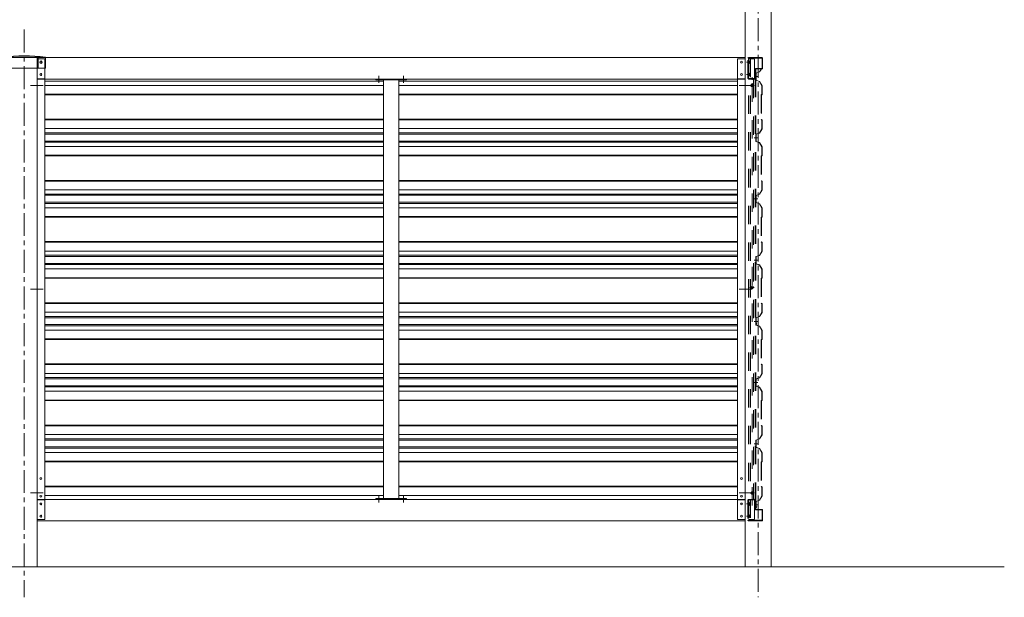
# Model space of a CAD drawing. Extents: x 651 to 24573, y 232 to 16863.
# Drawn here: x 6064 to 9283, y 4172 to 6060 of the extents above; entities that cross this region are included whole.
import ezdxf

# ---------------------------------------------------------------- set-up
doc = ezdxf.new("R2010")
doc.units = 0
doc.header["$LTSCALE"] = 60
doc.header["$MEASUREMENT"] = 0
doc.linetypes.add('CENTER', pattern=[2, 1.25, -0.25, 0.25, -0.25])
doc.linetypes.add('HIDE-M', pattern=[2, 1, -1])
for name, color, linetype in [('1-0', 7, 'CONTINUOUS'), ('CAP', 1, 'CONTINUOUS'), ('HASHIRA', 2, 'CONTINUOUS'), ('U1', 3, 'CONTINUOUS'), ('間柱K2N_背', 3, 'CONTINUOUS')]:
    doc.layers.add(name, color=color, linetype=linetype)
for name, color, linetype, lineweight in [('壁', 1, 'CONTINUOUS', 9), ('胴縁', 7, 'CONTINUOUS', 9), ('額縁K2', 2, 'CONTINUOUS', 9)]:
    doc.layers.add(name, color=color, linetype=linetype, lineweight=lineweight)

msp = doc.modelspace()

# ---------------------------------------------------------------- linework, layer by layer
at = {"layer": '1-0', "color": 92, "linetype": 'Continuous', "lineweight": 5}
for p, q in [((6145.7, 5867.5), (6120.7, 5867.5)), ((6145.7, 4491.5), (6120.7, 4491.5))]:
    msp.add_line(p, q, dxfattribs=at)
at = {"layer": '1-0', "color": 200, "linetype": 'Continuous', "lineweight": 13}
for p, q in [((7238.2, 5856.5), (7238.2, 5876.5)), ((7238.2, 5853.9), (7238.2, 5875.5)), ((7318.2, 5856.5), (7318.2, 5876.5)), ((7318.2, 5853.9), (7318.2, 5875.5)), ((6140.7, 5845.5), (6098.4, 5845.5)), ((6130.7, 5845.5), (6110.7, 5845.5)), ((8415.7, 5845.5), (8458, 5845.5)), ((8425.7, 5845.5), (8445.7, 5845.5)), ((6140.7, 5179.5), (6098.4, 5179.5)), ((6130.7, 5179.5), (6110.7, 5179.5)), ((8415.7, 5179.5), (8458, 5179.5)), ((8425.7, 5179.5), (8445.7, 5179.5)), ((6140.7, 4513.5), (6098.4, 4513.5)), ((6130.7, 4513.5), (6110.7, 4513.5)), ((8415.7, 4513.5), (8458, 4513.5)), ((8425.7, 4513.5), (8445.7, 4513.5)), ((7238.2, 4483.5), (7238.2, 4505.1)), ((7238.2, 4482.5), (7238.2, 4502.5)), ((7318.2, 4483.5), (7318.2, 4505.1)), ((7318.2, 4482.5), (7318.2, 4502.5))]:
    msp.add_line(p, q, dxfattribs=at)
at = {"layer": '1-0', "color": 92, "linetype": 'Continuous', "lineweight": 5}
for centre in [(6132.7, 5921.5), (6133.2, 5921.5), (8423.2, 5921.5), (8423.7, 5921.5), (6132.7, 5881.5), (6133.2, 5881.5), (8423.2, 5881.5), (8423.7, 5881.5), (6132.7, 4477.5), (6133.2, 4477.5), (8423.2, 4477.5), (8423.7, 4477.5), (6132.7, 4437.5), (6133.2, 4437.5), (8423.2, 4437.5), (8423.7, 4437.5)]:
    msp.add_circle(centre, 3, dxfattribs=at)
at = {"layer": 'CAP', "lineweight": 9}
for p, q in [((6008.2, 5938.5), (6148.2, 5938.5)), ((6123.7, 5902.5), (6123.7, 5938.5)), ((6148.2, 5938.5), (6148.2, 5902.5)), ((6148.2, 5902.5), (6008.2, 5902.5))]:
    msp.add_line(p, q, dxfattribs=at)
msp.add_circle((6133.2, 5921.5), 4, dxfattribs=at)
msp.add_arc((6078.2, 5328), 614.5, 83.459, 96.541, dxfattribs=at)
at = {"layer": 'HASHIRA', "color": 6, "linetype": 'CENTER', "lineweight": 9}
for p, q in [((8478.2, 6785.5), (8478.2, 4172.5)), ((6078.2, 6028.5), (6078.2, 4172.5))]:
    msp.add_line(p, q, dxfattribs=at)
at = {"layer": 'HASHIRA', "lineweight": 9}
for p, q in [((8520.7, 4272.5), (8520.7, 6567.5)), ((8435.7, 6355.8), (8435.7, 4272.5)), ((6120.7, 5936.5), (6035.7, 5936.5)), ((6120.7, 5936.5), (6120.7, 4272.5))]:
    msp.add_line(p, q, dxfattribs=at)
at = {"layer": 'U1', "lineweight": 9}
msp.add_line((2873.7, 4272.5), (9282.7, 4272.5), dxfattribs=at)
at = {"layer": '壁', "color": 6, "linetype": 'HIDE-M', "lineweight": 9}
for p, q in [((8487.1, 5898.5), (8482.3, 5890.2)), ((8487.5, 5898.3), (8482.6, 5889.9)), ((8485.5, 5894.1), (8485.2, 5894.3)), ((8487.8, 5898.1), (8485.5, 5894.1)), ((8477, 5874.4), (8464.6, 5874.4)), ((8482.3, 5890.2), (8470.6, 5886.1)), ((8470.6, 5886.1), (8470.6, 5862.5)), ((8470.6, 5862.5), (8482.3, 5858.4)), ((8482.6, 5889.9), (8471, 5885.9)), ((8471, 5885.9), (8471, 5862.8)), ((8471, 5862.8), (8482.6, 5858.8)), ((8482.3, 5858.4), (8490.2, 5844.7)), ((8482.6, 5858.8), (8490.6, 5844.8)), ((8490.2, 5844.7), (8490.2, 5816.5)), ((8490.6, 5844.8), (8490.6, 5816.3)), ((8490.2, 5816.5), (8488.2, 5814.5)), ((8488.2, 5814.5), (8488.2, 5734.2)), ((8490.6, 5816.3), (8488.6, 5814.3)), ((8488.6, 5814.3), (8488.6, 5734.3)), ((8488.2, 5734.2), (8490.2, 5732.2)), ((8488.6, 5734.3), (8490.6, 5732.3)), ((8490.2, 5732.2), (8490.2, 5703.9)), ((8490.6, 5732.3), (8490.6, 5703.8)), ((8490.2, 5703.9), (8482.3, 5690.2)), ((8490.6, 5703.8), (8482.6, 5689.9)), ((8477, 5674.4), (8464.6, 5674.4)), ((8482.3, 5690.2), (8470.6, 5686.1)), ((8470.6, 5686.1), (8470.6, 5662.5)), ((8482.6, 5689.9), (8471, 5685.9)), ((8471, 5685.9), (8471, 5662.8)), ((8470.6, 5662.5), (8482.3, 5658.4)), ((8471, 5662.8), (8482.6, 5658.8)), ((8482.3, 5658.4), (8490.2, 5644.7)), ((8482.6, 5658.8), (8490.6, 5644.8)), ((8490.2, 5644.7), (8490.2, 5616.5)), ((8490.6, 5644.8), (8490.6, 5616.3)), ((8490.2, 5616.5), (8488.2, 5614.5)), ((8488.2, 5614.5), (8488.2, 5534.2)), ((8490.6, 5616.3), (8488.6, 5614.3)), ((8488.6, 5614.3), (8488.6, 5534.3)), ((8488.2, 5534.2), (8490.2, 5532.2)), ((8488.6, 5534.3), (8490.6, 5532.3)), ((8490.2, 5532.2), (8490.2, 5503.9)), ((8490.6, 5532.3), (8490.6, 5503.8)), ((8477, 5474.4), (8464.6, 5474.4)), ((8482.3, 5490.2), (8470.6, 5486.1)), ((8470.6, 5486.1), (8470.6, 5462.6)), ((8482.6, 5489.9), (8471, 5485.9)), ((8471, 5485.9), (8471, 5462.9)), ((8490.2, 5503.9), (8482.3, 5490.2)), ((8490.6, 5503.8), (8482.6, 5489.9)), ((8470.6, 5462.5), (8482.3, 5458.4)), ((8471, 5462.8), (8482.6, 5458.8)), ((8482.3, 5458.4), (8490.2, 5444.7)), ((8482.6, 5458.8), (8490.6, 5444.8)), ((8490.2, 5444.7), (8490.2, 5416.5)), ((8490.6, 5444.8), (8490.6, 5416.3)), ((8490.2, 5416.5), (8488.2, 5414.5)), ((8488.2, 5414.5), (8488.2, 5334.2)), ((8490.6, 5416.3), (8488.6, 5414.3)), ((8488.6, 5414.3), (8488.6, 5334.3)), ((8488.2, 5334.2), (8490.2, 5332.2)), ((8488.6, 5334.3), (8490.6, 5332.3)), ((8490.2, 5332.2), (8490.2, 5303.9)), ((8490.6, 5332.3), (8490.6, 5303.8)), ((8482.3, 5290.2), (8470.6, 5286.1)), ((8482.3, 5290.2), (8470.6, 5286.1)), ((8470.6, 5286.1), (8470.6, 5262.5)), ((8470.6, 5286.1), (8470.6, 5262.6)), ((8482.6, 5289.9), (8471, 5285.9)), ((8482.6, 5289.9), (8471, 5285.9)), ((8471, 5285.9), (8471, 5262.8)), ((8471, 5285.9), (8471, 5262.9)), ((8490.2, 5303.9), (8482.3, 5290.2)), ((8487.1, 5298.5), (8482.3, 5290.2)), ((8490.6, 5303.8), (8482.6, 5289.9)), ((8487.5, 5298.3), (8482.6, 5289.9)), ((8485.5, 5294.1), (8485.2, 5294.3)), ((8487.8, 5298.1), (8485.5, 5294.1)), ((8477, 5274.4), (8464.6, 5274.4)), ((8477, 5274.4), (8464.6, 5274.4)), ((8470.6, 5262.5), (8482.3, 5258.4)), ((8470.6, 5262.5), (8482.3, 5258.4)), ((8471, 5262.8), (8482.6, 5258.8)), ((8471, 5262.8), (8482.6, 5258.8)), ((8482.3, 5258.4), (8490.2, 5244.7)), ((8482.3, 5258.4), (8490.2, 5244.7)), ((8482.6, 5258.8), (8490.6, 5244.8)), ((8482.6, 5258.8), (8490.6, 5244.8)), ((8490.2, 5216.5), (8488.2, 5214.5)), ((8490.2, 5216.5), (8488.2, 5214.5)), ((8490.6, 5216.3), (8488.6, 5214.3)), ((8490.6, 5216.3), (8488.6, 5214.3)), ((8490.2, 5244.7), (8490.2, 5216.5)), ((8490.2, 5244.7), (8490.2, 5216.5)), ((8490.6, 5244.8), (8490.6, 5216.3)), ((8490.6, 5244.8), (8490.6, 5216.3)), ((8488.2, 5214.5), (8488.2, 5134.2)), ((8488.2, 5214.5), (8488.2, 5134.2)), ((8488.6, 5214.3), (8488.6, 5134.3)), ((8488.6, 5214.3), (8488.6, 5134.3)), ((8488.2, 5134.2), (8490.2, 5132.2)), ((8488.2, 5134.2), (8490.2, 5132.2)), ((8488.6, 5134.3), (8490.6, 5132.3)), ((8488.6, 5134.3), (8490.6, 5132.3)), ((8490.2, 5132.2), (8490.2, 5103.9)), ((8490.2, 5132.2), (8490.2, 5103.9)), ((8490.6, 5132.3), (8490.6, 5103.8)), ((8490.6, 5132.3), (8490.6, 5103.8)), ((8482.3, 5090.2), (8470.6, 5086.1)), ((8482.3, 5090.2), (8470.6, 5086.1)), ((8482.6, 5089.9), (8471, 5085.9)), ((8482.6, 5089.9), (8471, 5085.9)), ((8490.2, 5103.9), (8482.3, 5090.2)), ((8490.2, 5103.9), (8482.3, 5090.2)), ((8490.6, 5103.8), (8482.6, 5089.9)), ((8490.6, 5103.8), (8482.6, 5089.9)), ((8477, 5074.4), (8464.6, 5074.4)), ((8464.6, 5074.4), (8477, 5074.4)), ((8470.6, 5086.1), (8470.6, 5062.5)), ((8470.6, 5086.1), (8470.6, 5069)), ((8471.1, 5069), (8470.6, 5069)), ((8470.6, 5062.5), (8482.3, 5058.4)), ((8471, 5085.9), (8471, 5062.8)), ((8471, 5085.9), (8471, 5069.4)), ((8471.1, 5069.4), (8471, 5069.4)), ((8471, 5062.8), (8482.6, 5058.8)), ((8471.1, 5065.4), (8471.1, 5065.8)), ((8482.3, 5058.4), (8490.2, 5044.7)), ((8482.6, 5058.8), (8490.6, 5044.8)), ((8490.2, 5044.7), (8490.2, 5016.5)), ((8490.6, 5044.8), (8490.6, 5016.3)), ((8490.2, 5016.5), (8488.2, 5014.5)), ((8488.2, 5014.5), (8488.2, 4934.2)), ((8490.6, 5016.3), (8488.6, 5014.3)), ((8488.6, 5014.3), (8488.6, 4934.3)), ((8488.2, 4934.2), (8490.2, 4932.2)), ((8488.6, 4934.3), (8490.6, 4932.3)), ((8490.2, 4932.2), (8490.2, 4903.9)), ((8490.6, 4932.3), (8490.6, 4903.8)), ((8490.2, 4903.9), (8482.3, 4890.2)), ((8490.6, 4903.8), (8482.6, 4889.9)), ((8477, 4874.4), (8464.6, 4874.4)), ((8482.3, 4890.2), (8470.6, 4886.1)), ((8470.6, 4886.1), (8470.6, 4862.6)), ((8470.6, 4862.5), (8482.3, 4858.4)), ((8482.6, 4889.9), (8471, 4885.9)), ((8471, 4885.9), (8471, 4862.9)), ((8471, 4862.8), (8482.6, 4858.8)), ((8482.3, 4858.4), (8490.2, 4844.7)), ((8482.6, 4858.8), (8490.6, 4844.8)), ((8490.2, 4844.7), (8490.2, 4816.5)), ((8490.6, 4844.8), (8490.6, 4816.3)), ((8490.2, 4816.5), (8488.2, 4814.5)), ((8488.2, 4814.5), (8488.2, 4734.2)), ((8490.6, 4816.3), (8488.6, 4814.3)), ((8488.6, 4814.3), (8488.6, 4734.3)), ((8488.2, 4734.2), (8490.2, 4732.2)), ((8488.6, 4734.3), (8490.6, 4732.3)), ((8490.6, 4732.3), (8490.6, 4703.8)), ((8490.2, 4703.9), (8482.3, 4690.2)), ((8490.6, 4703.8), (8482.6, 4689.9)), ((8490.2, 4732.2), (8490.2, 4703.9)), ((8477, 4674.4), (8464.6, 4674.4)), ((8482.3, 4690.2), (8470.6, 4686.1)), ((8470.6, 4686.1), (8470.6, 4662.6)), ((8482.6, 4689.9), (8471, 4685.9)), ((8471, 4685.9), (8471, 4662.9)), ((8470.6, 4662.5), (8482.3, 4658.4)), ((8471, 4662.8), (8482.6, 4658.8)), ((8482.3, 4658.4), (8490.2, 4644.7)), ((8482.6, 4658.8), (8490.6, 4644.8)), ((8490.2, 4644.7), (8490.2, 4616.5)), ((8490.6, 4644.8), (8490.6, 4616.3)), ((8490.2, 4616.5), (8488.2, 4614.5)), ((8488.2, 4614.5), (8488.2, 4534.2)), ((8490.6, 4616.3), (8488.6, 4614.3)), ((8488.6, 4614.3), (8488.6, 4534.3)), ((8488.2, 4534.2), (8490.2, 4532.2)), ((8488.6, 4534.3), (8490.6, 4532.3)), ((8490.2, 4532.2), (8490.2, 4503.9)), ((8490.6, 4532.3), (8490.6, 4503.8)), ((8482.3, 4490.2), (8470.6, 4486.1)), ((8470.6, 4486.1), (8470.6, 4469)), ((8482.6, 4489.9), (8471, 4485.9)), ((8471, 4485.9), (8471, 4469.4)), ((8490.2, 4503.9), (8482.3, 4490.2)), ((8490.6, 4503.8), (8482.6, 4489.9)), ((8464.6, 4474.4), (8477, 4474.4)), ((8471.1, 4469), (8470.6, 4469)), ((8471.1, 4469.4), (8471, 4469.4)), ((8471.1, 4465.4), (8471.1, 4465.8))]:
    msp.add_line(p, q, dxfattribs=at)
at = {"layer": '壁', "lineweight": 9}
for p, q in [((6145.7, 5859.9), (7253.2, 5859.9)), ((7303.2, 5859.9), (8410.7, 5859.9)), ((6145.7, 5845.9), (7253.2, 5845.9)), ((7303.2, 5845.9), (8410.7, 5845.9)), ((6145.7, 5817.2), (7253.2, 5817.2)), ((6145.7, 5815.2), (7253.2, 5815.2)), ((7303.2, 5817.2), (8410.7, 5817.2)), ((7303.2, 5815.2), (8410.7, 5815.2)), ((6145.7, 5735.2), (7253.2, 5735.2)), ((6145.7, 5733.2), (7253.2, 5733.2)), ((7303.2, 5735.2), (8410.7, 5735.2)), ((7303.2, 5733.2), (8410.7, 5733.2)), ((6145.7, 5704.4), (7253.2, 5704.4)), ((7303.2, 5704.4), (8410.7, 5704.4)), ((6145.7, 5690.4), (7253.2, 5690.4)), ((6145.7, 5686.4), (7253.2, 5686.4)), ((7303.2, 5690.4), (8410.7, 5690.4)), ((7303.2, 5686.4), (8410.7, 5686.4)), ((6145.7, 5663.9), (7253.2, 5663.9)), ((6145.7, 5659.9), (7253.2, 5659.9)), ((6145.7, 5645.9), (7253.2, 5645.9)), ((7303.2, 5663.9), (8410.7, 5663.9)), ((7303.2, 5659.9), (8410.7, 5659.9)), ((7303.2, 5645.9), (8410.7, 5645.9)), ((6145.7, 5617.2), (7253.2, 5617.2)), ((6145.7, 5615.2), (7253.2, 5615.2)), ((7303.2, 5617.2), (8410.7, 5617.2)), ((7303.2, 5615.2), (8410.7, 5615.2)), ((6145.7, 5535.2), (7253.2, 5535.2)), ((6145.7, 5533.2), (7253.2, 5533.2)), ((7303.2, 5535.2), (8410.7, 5535.2)), ((7303.2, 5533.2), (8410.7, 5533.2)), ((6145.7, 5504.4), (7253.2, 5504.4)), ((6145.7, 5490.4), (7253.2, 5490.4)), ((6145.7, 5486.4), (7253.2, 5486.4)), ((7303.2, 5504.4), (8410.7, 5504.4)), ((7303.2, 5490.4), (8410.7, 5490.4)), ((7303.2, 5486.4), (8410.7, 5486.4)), ((6145.7, 5463.9), (7253.2, 5463.9)), ((6145.7, 5459.9), (7253.2, 5459.9)), ((6145.7, 5445.9), (7253.2, 5445.9)), ((7303.2, 5463.9), (8410.7, 5463.9)), ((7303.2, 5459.9), (8410.7, 5459.9)), ((7303.2, 5445.9), (8410.7, 5445.9)), ((6145.7, 5417.2), (7253.2, 5417.2)), ((6145.7, 5415.2), (7253.2, 5415.2)), ((7303.2, 5417.2), (8410.7, 5417.2)), ((7303.2, 5415.2), (8410.7, 5415.2)), ((6145.7, 5335.2), (7253.2, 5335.2)), ((6145.7, 5333.2), (7253.2, 5333.2)), ((7303.2, 5335.2), (8410.7, 5335.2)), ((7303.2, 5333.2), (8410.7, 5333.2)), ((6145.7, 5304.4), (7253.2, 5304.4)), ((6145.7, 5290.4), (7253.2, 5290.4)), ((6145.7, 5286.4), (7253.2, 5286.4)), ((7303.2, 5304.4), (8410.7, 5304.4)), ((7303.2, 5290.4), (8410.7, 5290.4)), ((7303.2, 5286.4), (8410.7, 5286.4)), ((6145.7, 5263.9), (7253.2, 5263.9)), ((6145.7, 5259.9), (7253.2, 5259.9)), ((7303.2, 5263.9), (8410.7, 5263.9)), ((7303.2, 5259.9), (8410.7, 5259.9)), ((6145.7, 5245.9), (7253.2, 5245.9)), ((6145.7, 5217.2), (7253.2, 5217.2)), ((6145.7, 5215.2), (7253.2, 5215.2)), ((7303.2, 5245.9), (8410.7, 5245.9)), ((7303.2, 5217.2), (8410.7, 5217.2)), ((7303.2, 5215.2), (8410.7, 5215.2)), ((6145.7, 5135.2), (7253.2, 5135.2)), ((6145.7, 5133.2), (7253.2, 5133.2)), ((7303.2, 5135.2), (8410.7, 5135.2)), ((7303.2, 5133.2), (8410.7, 5133.2)), ((6145.7, 5104.4), (7253.2, 5104.4)), ((6145.7, 5090.4), (7253.2, 5090.4)), ((6145.7, 5086.4), (7253.2, 5086.4)), ((7303.2, 5104.4), (8410.7, 5104.4)), ((7303.2, 5090.4), (8410.7, 5090.4)), ((7303.2, 5086.4), (8410.7, 5086.4)), ((6145.7, 5063.9), (7253.2, 5063.9)), ((6145.7, 5059.9), (7253.2, 5059.9)), ((7303.2, 5063.9), (8410.7, 5063.9)), ((7303.2, 5059.9), (8410.7, 5059.9)), ((6145.7, 5045.9), (7253.2, 5045.9)), ((7303.2, 5045.9), (8410.7, 5045.9)), ((6145.7, 5017.2), (7253.2, 5017.2)), ((6145.7, 5015.2), (7253.2, 5015.2)), ((7303.2, 5017.2), (8410.7, 5017.2)), ((7303.2, 5015.2), (8410.7, 5015.2)), ((6145.7, 4935.2), (7253.2, 4935.2)), ((6145.7, 4933.2), (7253.2, 4933.2)), ((7303.2, 4935.2), (8410.7, 4935.2)), ((7303.2, 4933.2), (8410.7, 4933.2)), ((6145.7, 4904.4), (7253.2, 4904.4)), ((7303.2, 4904.4), (8410.7, 4904.4)), ((6145.7, 4890.4), (7253.2, 4890.4)), ((6145.7, 4886.4), (7253.2, 4886.4)), ((6145.7, 4863.9), (7253.2, 4863.9)), ((7303.2, 4890.4), (8410.7, 4890.4)), ((7303.2, 4886.4), (8410.7, 4886.4)), ((7303.2, 4863.9), (8410.7, 4863.9)), ((6145.7, 4859.9), (7253.2, 4859.9)), ((6145.7, 4845.9), (7253.2, 4845.9)), ((7303.2, 4859.9), (8410.7, 4859.9)), ((7303.2, 4845.9), (8410.7, 4845.9)), ((6145.7, 4817.2), (7253.2, 4817.2)), ((6145.7, 4815.2), (7253.2, 4815.2)), ((7303.2, 4817.2), (8410.7, 4817.2)), ((7303.2, 4815.2), (8410.7, 4815.2)), ((6145.7, 4735.2), (7253.2, 4735.2)), ((6145.7, 4733.2), (7253.2, 4733.2)), ((7303.2, 4735.2), (8410.7, 4735.2)), ((7303.2, 4733.2), (8410.7, 4733.2)), ((6145.7, 4704.4), (7253.2, 4704.4)), ((7303.2, 4704.4), (8410.7, 4704.4)), ((6145.7, 4690.4), (7253.2, 4690.4)), ((6145.7, 4686.4), (7253.2, 4686.4)), ((7303.2, 4690.4), (8410.7, 4690.4)), ((7303.2, 4686.4), (8410.7, 4686.4)), ((6145.7, 4663.9), (7253.2, 4663.9)), ((6145.7, 4659.9), (7253.2, 4659.9)), ((6145.7, 4645.9), (7253.2, 4645.9)), ((7303.2, 4663.9), (8410.7, 4663.9)), ((7303.2, 4659.9), (8410.7, 4659.9)), ((7303.2, 4645.9), (8410.7, 4645.9)), ((6145.7, 4617.2), (7253.2, 4617.2)), ((6145.7, 4615.2), (7253.2, 4615.2)), ((7303.2, 4617.2), (8410.7, 4617.2)), ((7303.2, 4615.2), (8410.7, 4615.2)), ((6145.7, 4535.2), (7253.2, 4535.2)), ((6145.7, 4533.2), (7253.2, 4533.2)), ((7303.2, 4535.2), (8410.7, 4535.2)), ((7303.2, 4533.2), (8410.7, 4533.2)), ((6145.7, 4504.7), (7253.2, 4504.7)), ((7303.2, 4504.7), (8410.7, 4504.7))]:
    msp.add_line(p, q, dxfattribs=at)
at = {"layer": '壁', "color": 6, "linetype": 'HIDE-M', "lineweight": 9}
for centre, radius, start, end in [((8487.5, 5898.3), 0.4, 330.1856, 150.1856), ((8487.5, 5298.3), 0.4, 330.1856, 150.1856), ((8471.1, 5067.4), 2, 270, 90), ((8471.1, 5067.4), 1.6, 270, 90), ((8471.1, 4467.4), 2, 270, 90), ((8471.1, 4467.4), 1.6, 270, 90)]:
    msp.add_arc(centre, radius, start, end, dxfattribs=at)
at = {"layer": '胴縁', "lineweight": 9}
for p, q in [((6121.2, 5866.5), (6121.2, 5936.5)), ((6121.2, 5936.5), (8435.2, 5936.5)), ((8435.2, 5936.5), (8435.2, 5866.5)), ((8435.2, 5866.5), (6121.2, 5866.5)), ((8435.2, 4492.5), (6121.2, 4492.5)), ((6121.2, 4492.5), (6121.2, 4422.5)), ((8435.2, 4422.5), (8435.2, 4492.5)), ((6121.2, 4422.5), (8435.2, 4422.5))]:
    msp.add_line(p, q, dxfattribs=at)
at = {"layer": '胴縁', "color": 6, "linetype": 'HIDE-M', "lineweight": 9}
for p, q in [((8444.6, 5868.5), (8444.6, 5934.5)), ((8446.2, 5868.5), (8446.2, 5934.5)), ((8446.6, 5936.5), (8490.6, 5936.5)), ((8446.6, 5934.9), (8490.6, 5934.9)), ((8491, 5934.5), (8491, 5901.5)), ((8492.6, 5934.5), (8492.6, 5901.5)), ((8450.7, 5921.5), (8440.1, 5921.5)), ((8469, 5899.1), (8469, 5870.1)), ((8470.6, 5899.1), (8470.6, 5870.1)), ((8490.6, 5901.1), (8471, 5901.1)), ((8490.6, 5899.5), (8471, 5899.5)), ((8450.4, 5881.5), (8439.8, 5881.5)), ((8470.6, 5868.1), (8446.6, 5868.1)), ((8470.6, 5866.5), (8446.6, 5866.5)), ((8455.1, 5868.1), (8455.1, 5866.5)), ((8455.6, 5868.1), (8455.6, 5866.5)), ((8458.6, 5872.2), (8458.6, 5863.5)), ((8461.6, 5868.1), (8461.6, 5866.5)), ((8462.1, 5868.1), (8462.1, 5866.5)), ((8465.6, 5868.1), (8465.6, 5869.7)), ((8465.6, 5869.7), (8468.6, 5869.7)), ((8468.6, 5868.1), (8465.6, 5868.1)), ((8470.6, 5868.1), (8470.6, 5866.5)), ((8450.7, 4477.5), (8440.1, 4477.5)), ((8444.6, 4490.5), (8444.6, 4424.5)), ((8446.2, 4490.5), (8446.2, 4424.5)), ((8470.6, 4492.5), (8446.6, 4492.5)), ((8470.6, 4490.9), (8446.6, 4490.9)), ((8455.1, 4490.9), (8455.1, 4492.5)), ((8455.6, 4490.9), (8455.6, 4492.5)), ((8458.6, 4486.7), (8458.6, 4495.5)), ((8461.6, 4490.9), (8461.6, 4492.5)), ((8462.1, 4490.9), (8462.1, 4492.5)), ((8468.6, 4490.9), (8465.6, 4490.9)), ((8465.6, 4490.9), (8465.6, 4489.3)), ((8465.6, 4489.3), (8468.6, 4489.3)), ((8469, 4459.9), (8469, 4488.9)), ((8470.6, 4490.9), (8470.6, 4492.5)), ((8470.6, 4459.9), (8470.6, 4488.9)), ((8490.6, 4459.5), (8471, 4459.5)), ((8490.6, 4457.9), (8471, 4457.9)), ((8491, 4424.5), (8491, 4457.5)), ((8492.6, 4424.5), (8492.6, 4457.5)), ((8450.7, 4437.5), (8440.1, 4437.5)), ((8446.6, 4424.1), (8490.6, 4424.1)), ((8446.6, 4422.5), (8490.6, 4422.5))]:
    msp.add_line(p, q, dxfattribs=at)
for centre, radius, start, end in [((8446.6, 5934.5), 2, 90, 180), ((8446.6, 5934.5), 0.4, 90, 180), ((8490.6, 5934.5), 2, 0, 90), ((8490.6, 5934.5), 0.4, 0, 90), ((8471, 5899.1), 2, 90, 180), ((8471, 5899.1), 0.4, 90, 180), ((8490.6, 5901.5), 2, 270, 0), ((8490.6, 5901.5), 0.4, 270, 0), ((8446.6, 5868.5), 2, 180, 270), ((8446.6, 5868.5), 0.4, 180, 270), ((8468.6, 5870.1), 2, 270, 0), ((8468.6, 5870.1), 0.4, 270, 0), ((8446.6, 4490.5), 2, 90, 180), ((8446.6, 4490.5), 0.4, 90, 180), ((8468.6, 4488.9), 2, 0, 90), ((8468.6, 4488.9), 0.4, 0, 90), ((8471, 4459.9), 2, 180, 270), ((8471, 4459.9), 0.4, 180, 270), ((8490.6, 4457.5), 2, 0, 90), ((8490.6, 4457.5), 0.4, 0, 90), ((8446.6, 4424.5), 2, 180, 270), ((8446.6, 4424.5), 0.4, 180, 270), ((8490.6, 4424.5), 2, 270, 0), ((8490.6, 4424.5), 0.4, 270, 0)]:
    msp.add_arc(centre, radius, start, end, dxfattribs=at)
at = {"layer": '間柱K2N_背', "lineweight": 9}
for p, q in [((7328.2, 5865.5), (7228.2, 5865.5)), ((7228.2, 5865.5), (7228.2, 5863.9)), ((7228.2, 5863.9), (7328.2, 5863.9)), ((7253.2, 4495.1), (7253.2, 5863.9)), ((7303.2, 5863.9), (7303.2, 4495.1)), ((7328.2, 5863.9), (7328.2, 5865.5)), ((7328.2, 4495.1), (7228.2, 4495.1)), ((7228.2, 4495.1), (7228.2, 4493.5)), ((7228.2, 4493.5), (7328.2, 4493.5)), ((7328.2, 4493.5), (7328.2, 4495.1))]:
    msp.add_line(p, q, dxfattribs=at)
at = {"layer": '額縁K2', "color": 6, "lineweight": 9}
for p, q in [((6145.7, 5932.5), (6120.7, 5932.5)), ((6120.7, 5932.5), (6120.7, 4426.5)), ((6145.7, 4426.5), (6145.7, 5932.5)), ((8410.7, 4426.5), (8410.7, 5932.5)), ((8410.7, 5932.5), (8435.7, 5932.5)), ((8435.7, 5932.5), (8435.7, 4426.5)), ((8410.7, 5867.5), (8435.7, 5867.5)), ((8410.7, 4491.5), (8435.7, 4491.5)), ((6120.7, 4426.5), (6145.7, 4426.5)), ((8435.7, 4426.5), (8410.7, 4426.5))]:
    msp.add_line(p, q, dxfattribs=at)
at = {"layer": '額縁K2', "color": 6, "linetype": 'HIDE-M', "lineweight": 9}
for p, q in [((8463.2, 5932.5), (8446.2, 5932.5)), ((8446.2, 5932.5), (8463.2, 5932.5)), ((8446.2, 5932.5), (8446.2, 4426.5)), ((8447.8, 5932.5), (8447.8, 4426.5)), ((8449.8, 5926.1), (8449.8, 5916.8)), ((8453.2, 5932.5), (8453.2, 4426.5)), ((8466.2, 5929.5), (8466.2, 5867.5)), ((8443.2, 5921.5), (8452.8, 5921.5)), ((8443.2, 5881.5), (8452.8, 5881.5)), ((8449.8, 5886.1), (8449.8, 5876.8)), ((8463.2, 5864.5), (8463.2, 4494.5)), ((8466.2, 5867.5), (8470.2, 5867.5)), ((8468.6, 5867.5), (8468.6, 4491.5)), ((8470.2, 5867.5), (8470.2, 4491.5)), ((8451.2, 5845.5), (8465.2, 5845.5)), ((8458.2, 5852.5), (8458.2, 4423.5)), ((8451.2, 5185.5), (8465.2, 5185.5)), ((8451.2, 4513.5), (8465.2, 4513.5)), ((8443.2, 4477.5), (8452.8, 4477.5)), ((8449.8, 4472.8), (8449.8, 4482.1)), ((8466.2, 4491.5), (8470.2, 4491.5)), ((8466.2, 4429.5), (8466.2, 4491.5)), ((8443.2, 4437.5), (8452.8, 4437.5)), ((8446.2, 4426.5), (8463.2, 4426.5)), ((8449.8, 4432.8), (8449.8, 4442.1))]:
    msp.add_line(p, q, dxfattribs=at)
for centre in [(8458.2, 5845.5), (8458.2, 5185.5), (8458.2, 4513.5)]:
    msp.add_circle(centre, 4, dxfattribs=at)
at = {"layer": '額縁K2', "color": 6, "lineweight": 9}
for centre in [(6132.7, 4560.5), (8423.7, 4560.5), (6132.7, 4502.5), (8423.7, 4502.5)]:
    msp.add_circle(centre, 3, dxfattribs=at)
at = {"layer": '額縁K2', "color": 6, "linetype": 'HIDE-M', "lineweight": 9}
for centre, radius, start, end in [((8449.4, 5928.3), 3.9, 215.7318, 276.3432), ((8449.4, 5928.3), 2.3, 227.0774, 280.7908), ((8463.2, 5929.5), 3, 0, 90), ((8449.4, 5914.6), 3.9, 83.6568, 144.2682), ((8449.4, 5914.6), 2.3, 79.2092, 132.9226), ((8449.4, 5888.3), 3.9, 215.7318, 276.3432), ((8449.4, 5874.6), 3.9, 83.6568, 144.2682), ((8449.4, 5888.3), 2.3, 227.0774, 280.7908), ((8449.4, 5874.6), 2.3, 79.2092, 132.9226), ((8466.2, 5864.5), 3, 90, 180), ((8449.4, 4484.3), 3.9, 215.7318, 276.3432), ((8449.4, 4484.3), 2.3, 227.0774, 280.7908), ((8466.2, 4494.5), 3, 180, 270), ((8449.4, 4470.6), 3.9, 83.6568, 144.2682), ((8449.4, 4470.6), 2.3, 79.2092, 132.9226), ((8449.4, 4444.3), 2.3, 227.0774, 280.7908), ((8449.4, 4444.3), 3.9, 215.7318, 276.3432), ((8449.4, 4430.6), 3.9, 83.6568, 144.2682), ((8449.4, 4430.6), 2.3, 79.2092, 132.9226), ((8463.2, 4429.5), 3, 270, 0)]:
    msp.add_arc(centre, radius, start, end, dxfattribs=at)

doc.saveas('drawing.dxf')
